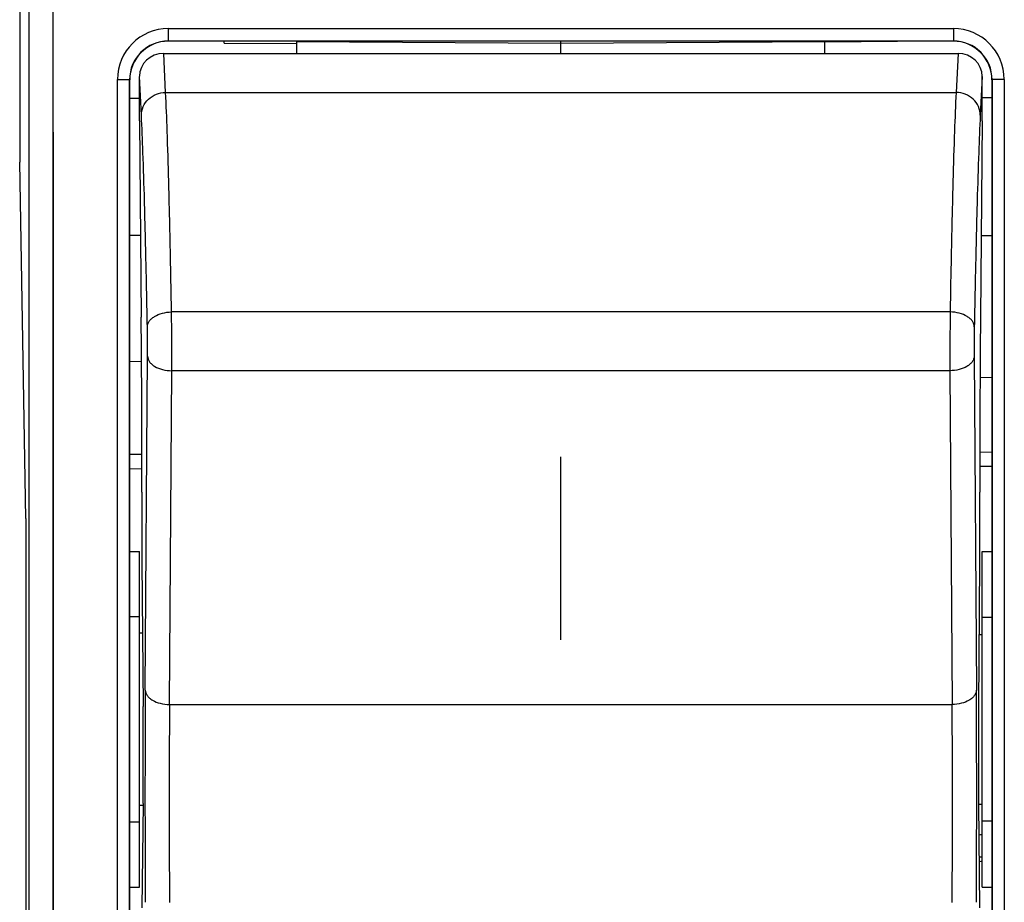
# Model space of a CAD drawing. Units: millimetres. Extents: x -60 to 439, y -77 to 84.
# Drawn here: x 6 to 26, y -4 to 15 of the extents above; entities that cross this region are included whole.
import ezdxf

# ---------------------------------------------------------------- set-up
doc = ezdxf.new("R2010")
doc.units = ezdxf.units.MM
doc.header["$LTSCALE"] = 16.335
doc.layers.get('0').update_dxf_attribs({"linetype": 'CONTINUOUS'})
for name, color, linetype in [('ASSI', 7, 'CONTINUOUS'), ('CURVE', 7, 'CONTINUOUS'), ('DRAFT', 7, 'CONTINUOUS'), ('RACCORDO', 7, 'CONTINUOUS')]:
    doc.layers.add(name, color=color, linetype=linetype)

msp = doc.modelspace()

# ---------------------------------------------------------------- linework, layer by layer
at = {"color": 7, "linetype": 'CONTINUOUS'}
for centre, radius, start, end in [((25.728, -3.979), 1.727, 91.1426, 93.3979), ((25.728, -3.988), 1.186, 91.6642, 94.6676)]:
    msp.add_arc(centre, radius, start, end, dxfattribs=at)
at = {"color": 253, "linetype": 'CONTINUOUS'}
msp.add_arc((25.728, -4.115), 1.406, 91.3924, 93.9766, dxfattribs=at)
at = {"layer": 'ASSI', "color": 253, "linetype": 'CONTINUOUS'}
for p, q in [((6.511, -20.428), (6.511, 20.697)), ((8.89, 14.396), (8.89, 14.138)), ((8.89, 14.396), (25.098, 14.396)), ((25.098, 14.396), (25.098, 14.138)), ((8.834, 13.075), (8.794, 13.881)), ((25.194, 13.881), (25.153, 13.075)), ((7.84, -13.076), (7.84, 13.345)), ((8.094, 13.335), (8.09, 13.339)), ((8.334, 12.603), (8.294, 13.408)), ((25.694, 13.408), (25.653, 12.603)), ((25.894, 13.335), (25.898, 13.339)), ((26.148, 13.345), (26.148, -13.076)), ((8.834, 13.075), (25.153, 13.075)), ((25.031, 8.543), (8.957, 8.543)), ((8.414, 0.738), (8.46, 7.629)), ((25.527, 7.629), (25.574, 0.738)), ((8.914, 0.44), (8.96, 7.331)), ((25.027, 7.331), (8.96, 7.331)), ((25.027, 7.331), (25.074, 0.44)), ((8.914, 0.44), (25.074, 0.44))]:
    msp.add_line(p, q, dxfattribs=at)
at = {"layer": 'ASSI', "color": 7, "linetype": 'CONTINUOUS'}
for p, q in [((5.821, 18.762), (5.821, 11.635)), ((8.89, 14.138), (25.098, 14.138)), ((16.994, 14.087), (11.544, 14.122)), ((16.994, 13.881), (16.994, 14.135)), ((22.444, 14.122), (16.994, 14.087)), ((8.794, 13.881), (25.194, 13.881)), ((8.094, -13.066), (8.094, 13.335)), ((8.294, 12.486), (8.294, 13.408)), ((25.694, 12.486), (25.694, 13.408)), ((25.894, 13.335), (25.894, -13.066)), ((8.294, 12.486), (8.33, 8.438)), ((25.694, 12.486), (25.658, 8.438)), ((5.945, 4.282), (5.821, 11.635)), ((8.346, 4.823), (8.346, 3.375)), ((25.641, 4.823), (25.641, 3.375)), ((5.945, 4.282), (5.945, -4.013)), ((8.346, 3.375), (8.368, 0.396)), ((25.641, 3.375), (25.619, 0.396)), ((8.368, -1.602), (8.346, -3.757)), ((25.619, -1.602), (25.641, -3.757))]:
    msp.add_line(p, q, dxfattribs=at)
at = {"layer": 'ASSI', "color": 253, "linetype": 'CONTINUOUS'}
for centre, radius, start, end in [((8.89, 13.345), 1.05, 90.0095, 179.9927), ((25.098, 13.345), 1.05, 0.0073, 89.9905), ((8.89, 13.338), 0.8, 89.9907, 179.9719), ((25.098, 13.338), 0.8, 0.0281, 90.0093), ((-99.853, 7.624), 108.814, 359.84616, 0.48387), ((133.841, 7.624), 108.814, 179.51613, 180.15384), ((382.04, -1.453), 373.632, 179.66396, 180.33604), ((-348.052, -1.453), 373.632, 359.66396, 0.33604), ((334.382, -1.605), 325.474, 179.63995, 180.36005), ((-300.394, -1.605), 325.474, 359.63995, 0.36005)]:
    msp.add_arc(centre, radius, start, end, dxfattribs=at)
at = {"layer": 'ASSI', "color": 7, "linetype": 'CONTINUOUS'}
for centre, major_axis, ratio, start_param, end_param in [((8.894, 13.334), (-0.566, 0.566), 0.999924, -0.78536, 0.78536), ((25.094, 13.334), (0.566, 0.566), 0.999924, -0.78536, 0.78536), ((8.794, 13.408), (0.5, -0.002), 0.945627, 1.574615, 3.145007), ((25.194, 13.408), (0.5, 0.002), 0.945627, -0.003414, 1.566978), ((8.224, 7.102), (-0.04, 7), 0.016504, -1.902503, -1.378904), ((25.764, 7.102), (0.04, 7), 0.016504, 1.378904, 1.902503), ((8.329, 0.135), (-0.014, 2.5), 0.016504, -2.338835, -1.46617), ((25.659, 0.135), (0.014, 2.5), 0.016504, 1.46617, 2.338835)]:
    msp.add_ellipse(centre, major_axis=major_axis, ratio=ratio, start_param=start_param, end_param=end_param, dxfattribs=at)
at = {"layer": 'ASSI', "color": 253, "linetype": 'CONTINUOUS'}
for points, knots in [([(6.011, -20.407), (6.014, -16.984), (6.021, -3.29), (6.019, 10.405), (6.011, 20.676)], [0, 0, 0, 0, 0.249947, 1, 1, 1, 1]), ([(7.84, 13.345), (7.856, 13.345), (7.888, 13.345), (7.934, 13.345), (7.976, 13.344), (8.013, 13.343), (8.041, 13.343), (8.059, 13.342), (8.069, 13.341), (8.078, 13.341), (8.084, 13.34), (8.087, 13.339), (8.09, 13.339), (8.09, 13.339)], [0, 0, 0, 0, 0.193796, 0.380218, 0.552213, 0.703236, 0.827565, 0.878204, 0.920495, 0.954045, 0.978554, 0.993831, 1, 1, 1, 1]), ([(8.09, -13.07), (8.089, -10.869), (8.088, -2.066), (8.088, 6.736), (8.09, 13.339)], [0, 0, 0, 0, 0.249978, 1, 1, 1, 1]), ([(26.148, 13.345), (26.132, 13.345), (26.1, 13.345), (26.054, 13.345), (26.012, 13.344), (25.974, 13.343), (25.947, 13.343), (25.929, 13.342), (25.918, 13.341), (25.91, 13.341), (25.904, 13.34), (25.9, 13.339), (25.898, 13.339), (25.898, 13.339)], [0, 0, 0, 0, 0.193796, 0.380219, 0.552213, 0.703236, 0.827565, 0.878204, 0.920495, 0.954045, 0.978554, 0.993831, 1, 1, 1, 1]), ([(25.898, 13.339), (25.899, 11.138), (25.9, 2.335), (25.9, -6.467), (25.898, -13.07)], [0, 0, 0, 0, 0.249978, 1, 1, 1, 1]), ([(8.334, 12.603), (8.334, 12.665), (8.361, 12.79), (8.473, 12.946), (8.639, 13.05), (8.769, 13.075), (8.834, 13.075)], [0, 0, 0, 0, 0.2424, 0.489571, 0.742838, 1, 1, 1, 1]), ([(8.957, 8.543), (8.948, 9.025), (8.931, 9.925), (8.901, 11.17), (8.871, 12.199), (8.847, 12.81), (8.834, 13.075)], [0, 0, 0, 0, 0.319157, 0.595655, 0.824093, 1, 1, 1, 1]), ([(25.153, 13.075), (25.141, 12.81), (25.117, 12.199), (25.086, 11.17), (25.057, 9.925), (25.039, 9.025), (25.031, 8.543)], [0, 0, 0, 0, 0.175907, 0.404345, 0.680843, 1, 1, 1, 1]), ([(25.653, 12.603), (25.653, 12.665), (25.627, 12.79), (25.514, 12.946), (25.348, 13.05), (25.218, 13.075), (25.153, 13.075)], [0, 0, 0, 0, 0.2424, 0.489571, 0.742838, 1, 1, 1, 1]), ([(8.457, 8.235), (8.448, 8.7), (8.431, 9.567), (8.401, 10.768), (8.371, 11.759), (8.347, 12.348), (8.334, 12.603)], [0, 0, 0, 0, 0.319153, 0.595648, 0.824088, 1, 1, 1, 1]), ([(25.653, 12.603), (25.641, 12.348), (25.617, 11.759), (25.586, 10.768), (25.557, 9.567), (25.539, 8.7), (25.531, 8.235)], [0, 0, 0, 0, 0.175912, 0.404352, 0.680847, 1, 1, 1, 1]), ([(8.457, 8.235), (8.457, 8.255), (8.465, 8.296), (8.495, 8.355), (8.543, 8.407), (8.63, 8.471), (8.77, 8.526), (8.893, 8.542), (8.957, 8.543)], [0, 0, 0, 0, 0.093937, 0.194148, 0.30415, 0.425649, 0.699581, 1, 1, 1, 1]), ([(25.531, 8.235), (25.53, 8.255), (25.523, 8.296), (25.492, 8.355), (25.445, 8.407), (25.357, 8.471), (25.217, 8.526), (25.095, 8.542), (25.031, 8.543)], [0, 0, 0, 0, 0.093937, 0.194148, 0.304151, 0.42565, 0.699582, 1, 1, 1, 1]), ([(8.46, 7.629), (8.461, 7.731), (8.461, 7.932), (8.459, 8.134), (8.457, 8.235)], [0, 0, 0, 0, 0.500789, 1, 1, 1, 1]), ([(25.531, 8.235), (25.529, 8.134), (25.527, 7.932), (25.527, 7.731), (25.527, 7.629)], [0, 0, 0, 0, 0.499211, 1, 1, 1, 1]), ([(8.46, 7.629), (8.461, 7.61), (8.469, 7.569), (8.5, 7.512), (8.548, 7.461), (8.635, 7.399), (8.775, 7.346), (8.897, 7.332), (8.96, 7.331)], [0, 0, 0, 0, 0.093276, 0.192954, 0.302624, 0.424013, 0.698388, 1, 1, 1, 1]), ([(25.527, 7.629), (25.527, 7.61), (25.519, 7.569), (25.488, 7.512), (25.44, 7.461), (25.353, 7.399), (25.213, 7.346), (25.091, 7.332), (25.027, 7.331)], [0, 0, 0, 0, 0.093276, 0.192954, 0.302624, 0.424013, 0.698388, 1, 1, 1, 1]), ([(8.414, 0.738), (8.414, 0.719), (8.422, 0.678), (8.453, 0.621), (8.501, 0.57), (8.589, 0.508), (8.728, 0.455), (8.85, 0.441), (8.914, 0.44)], [0, 0, 0, 0, 0.093276, 0.192954, 0.302624, 0.424013, 0.698388, 1, 1, 1, 1]), ([(25.574, 0.738), (25.573, 0.719), (25.565, 0.678), (25.534, 0.621), (25.486, 0.57), (25.399, 0.508), (25.259, 0.455), (25.138, 0.441), (25.074, 0.44)], [0, 0, 0, 0, 0.093276, 0.192954, 0.302624, 0.424013, 0.698388, 1, 1, 1, 1])]:
    msp.add_open_spline(points, degree=3, knots=knots, dxfattribs=at)
at = {"layer": 'CURVE', "color": 7, "linetype": 'CONTINUOUS'}
msp.add_line((16.994, 1.773), (16.994, 5.552), dxfattribs=at)
at = {"layer": 'DRAFT', "color": 7, "linetype": 'CONTINUOUS'}
for p, q in [((5.821, 18.762), (5.821, 11.635)), ((10.044, 14.091), (10.044, 14.135)), ((10.044, 14.091), (11.544, 14.087)), ((11.544, 13.881), (11.544, 14.135)), ((22.444, 13.881), (22.444, 14.135)), ((23.944, 14.129), (22.444, 14.115)), ((23.944, 14.135), (23.944, 14.129)), ((8.094, 12.954), (8.294, 12.954)), ((25.894, 12.965), (25.694, 12.964)), ((8.294, 12.486), (8.33, 8.438)), ((25.694, 12.486), (25.658, 8.438)), ((5.945, 4.282), (5.821, 11.635)), ((8.094, 10.13), (8.315, 10.13)), ((25.673, 10.123), (25.894, 10.122)), ((8.094, 7.524), (8.337, 7.527)), ((25.649, 7.195), (25.894, 7.192)), ((8.094, 5.307), (8.346, 5.309)), ((8.346, 4.823), (8.346, 3.375)), ((25.641, 4.823), (25.641, 3.375)), ((5.945, 4.282), (5.945, -4.013)), ((8.094, 3.601), (8.294, 3.601)), ((8.294, -3.332), (8.294, 3.601)), ((25.694, -3.329), (25.694, 3.598)), ((25.694, 3.598), (25.894, 3.598)), ((8.346, 3.375), (8.368, 0.396)), ((25.641, 3.375), (25.619, 0.396)), ((8.094, 2.253), (8.294, 2.253)), ((25.894, 2.237), (25.694, 2.239)), ((8.357, 1.912), (8.294, 1.913)), ((25.63, 1.884), (25.694, 1.885)), ((8.368, -1.602), (8.346, -3.757)), ((25.619, -1.602), (25.641, -3.757)), ((25.619, -1.615), (25.694, -1.615)), ((8.368, -1.643), (8.294, -1.644)), ((8.094, -1.984), (8.294, -1.984)), ((25.894, -1.968), (25.694, -1.97)), ((8.094, -3.332), (8.294, -3.332)), ((25.694, -3.329), (25.894, -3.329))]:
    msp.add_line(p, q, dxfattribs=at)
at = {"layer": 'DRAFT', "color": 253, "linetype": 'CONTINUOUS'}
msp.add_line((8.345, 5.602), (8.094, 5.6), dxfattribs=at)
at = {"layer": 'DRAFT', "color": 7, "linetype": 'CONTINUOUS'}
for centre, major_axis, start_param, end_param in [((8.224, 7.102), (-0.04, 7), -1.902503, -1.378904), ((25.764, 7.102), (0.04, 7), 1.378904, 1.902503), ((8.329, 0.135), (-0.014, 2.5), -2.338835, -1.46617), ((25.659, 0.135), (0.014, 2.5), 1.46617, 2.338835)]:
    msp.add_ellipse(centre, major_axis=major_axis, ratio=0.016504, start_param=start_param, end_param=end_param, dxfattribs=at)
at = {"layer": 'RACCORDO', "color": 253, "linetype": 'CONTINUOUS'}
for p, q in [((8.89, 14.396), (8.89, 14.138)), ((8.89, 14.396), (25.098, 14.396)), ((25.098, 14.396), (25.098, 14.138)), ((8.89, 14.138), (25.098, 14.138)), ((8.834, 13.075), (8.794, 13.881)), ((25.194, 13.881), (25.153, 13.075)), ((8.094, 13.335), (8.09, 13.339)), ((8.334, 12.603), (8.294, 13.408)), ((25.694, 13.408), (25.653, 12.603)), ((25.894, 13.335), (25.898, 13.339)), ((8.834, 13.075), (25.153, 13.075)), ((25.031, 8.543), (8.957, 8.543)), ((8.414, 0.738), (8.46, 7.629)), ((25.527, 7.629), (25.574, 0.738)), ((8.914, 0.44), (8.96, 7.331)), ((25.027, 7.331), (8.96, 7.331)), ((25.027, 7.331), (25.074, 0.44)), ((25.894, 5.645), (25.642, 5.647)), ((8.914, 0.44), (25.074, 0.44))]:
    msp.add_line(p, q, dxfattribs=at)
at = {"layer": 'RACCORDO', "color": 7, "linetype": 'CONTINUOUS'}
for p, q in [((8.794, 13.881), (25.194, 13.881)), ((8.094, -13.066), (8.094, 13.335)), ((8.294, 12.486), (8.294, 13.408)), ((25.694, 12.486), (25.694, 13.408)), ((25.894, 13.335), (25.894, -13.066)), ((25.894, 5.352), (25.642, 5.355))]:
    msp.add_line(p, q, dxfattribs=at)
at = {"layer": 'RACCORDO', "color": 253, "linetype": 'CONTINUOUS'}
for centre, radius, start, end in [((8.89, 13.345), 1.05, 90.0098, 179.993), ((25.098, 13.345), 1.05, 0.007, 89.9902), ((8.89, 13.338), 0.8, 89.9903, 179.9715), ((25.098, 13.338), 0.8, 0.0285, 90.0097), ((-99.853, 7.624), 108.814, 359.84616, 0.48387), ((133.841, 7.624), 108.814, 179.51613, 180.15384), ((382.04, -1.453), 373.632, 179.66396, 180.33604), ((-348.052, -1.453), 373.632, 359.66396, 0.33604), ((334.382, -1.605), 325.474, 179.63995, 180.36005), ((-300.394, -1.605), 325.474, 359.63995, 0.36005)]:
    msp.add_arc(centre, radius, start, end, dxfattribs=at)
at = {"layer": 'RACCORDO', "color": 7, "linetype": 'CONTINUOUS'}
for centre, major_axis, ratio, start_param, end_param in [((8.894, 13.334), (-0.566, 0.566), 0.999924, 5.497825, 7.068545), ((25.094, 13.334), (0.566, 0.566), 0.999924, -0.78536, 0.780563), ((8.794, 13.408), (0.5, -0.002), 0.945627, 1.574615, 3.145007), ((25.194, 13.408), (0.5, 0.002), 0.945627, -0.003414, 1.566978)]:
    msp.add_ellipse(centre, major_axis=major_axis, ratio=ratio, start_param=start_param, end_param=end_param, dxfattribs=at)
at = {"layer": 'RACCORDO', "color": 253, "linetype": 'CONTINUOUS'}
for points, knots in [([(6.011, -20.407), (6.014, -16.984), (6.021, -3.29), (6.019, 10.405), (6.011, 20.676)], [0, 0, 0, 0, 0.249947, 1, 1, 1, 1]), ([(6.511, -20.428), (6.514, -17.002), (6.521, -3.293), (6.518, 10.415), (6.511, 20.697)], [0, 0, 0, 0, 0.249947, 1, 1, 1, 1]), ([(7.84, -13.076), (7.839, -10.875), (7.838, -2.067), (7.838, 6.74), (7.84, 13.345)], [0, 0, 0, 0, 0.249978, 1, 1, 1, 1]), ([(7.84, 13.345), (7.856, 13.345), (7.888, 13.345), (7.934, 13.345), (7.97, 13.344), (7.997, 13.344), (8.015, 13.343), (8.032, 13.343), (8.046, 13.342), (8.059, 13.342), (8.069, 13.341), (8.077, 13.341), (8.082, 13.34), (8.084, 13.34), (8.086, 13.34), (8.088, 13.339), (8.089, 13.339), (8.09, 13.339), (8.09, 13.339)], [0, 0, 0, 0, 0.193777, 0.380181, 0.552159, 0.630665, 0.703168, 0.768985, 0.827485, 0.878119, 0.920406, 0.953953, 0.967351, 0.978461, 0.98726, 0.993742, 0.997934, 1, 1, 1, 1]), ([(8.09, -13.07), (8.089, -10.869), (8.088, -2.066), (8.088, 6.736), (8.09, 13.339)], [0, 0, 0, 0, 0.249978, 1, 1, 1, 1]), ([(26.148, 13.345), (26.132, 13.345), (26.1, 13.345), (26.054, 13.345), (26.018, 13.344), (25.991, 13.344), (25.973, 13.343), (25.956, 13.343), (25.942, 13.342), (25.929, 13.342), (25.918, 13.341), (25.911, 13.341), (25.906, 13.34), (25.903, 13.34), (25.901, 13.34), (25.9, 13.339), (25.899, 13.339), (25.898, 13.339), (25.898, 13.339)], [0, 0, 0, 0, 0.193777, 0.380181, 0.552159, 0.630665, 0.703168, 0.768985, 0.827485, 0.878119, 0.920406, 0.953953, 0.967351, 0.978461, 0.98726, 0.993742, 0.997934, 1, 1, 1, 1]), ([(25.898, 13.339), (25.899, 11.138), (25.9, 2.335), (25.9, -6.467), (25.898, -13.07)], [0, 0, 0, 0, 0.249978, 1, 1, 1, 1]), ([(26.148, 13.345), (26.149, 11.144), (26.15, 2.337), (26.15, -6.471), (26.148, -13.076)], [0, 0, 0, 0, 0.249978, 1, 1, 1, 1]), ([(8.334, 12.603), (8.334, 12.665), (8.361, 12.79), (8.473, 12.946), (8.639, 13.05), (8.769, 13.075), (8.834, 13.075)], [0, 0, 0, 0, 0.2424, 0.489571, 0.742838, 1, 1, 1, 1]), ([(8.957, 8.543), (8.948, 9.025), (8.931, 9.925), (8.901, 11.17), (8.871, 12.199), (8.847, 12.81), (8.834, 13.075)], [0, 0, 0, 0, 0.319157, 0.595655, 0.824093, 1, 1, 1, 1]), ([(25.153, 13.075), (25.141, 12.81), (25.117, 12.199), (25.086, 11.17), (25.057, 9.925), (25.039, 9.025), (25.031, 8.543)], [0, 0, 0, 0, 0.175907, 0.404345, 0.680843, 1, 1, 1, 1]), ([(25.653, 12.603), (25.653, 12.665), (25.627, 12.79), (25.514, 12.946), (25.348, 13.05), (25.218, 13.075), (25.153, 13.075)], [0, 0, 0, 0, 0.2424, 0.489571, 0.742838, 1, 1, 1, 1]), ([(8.457, 8.235), (8.448, 8.7), (8.431, 9.567), (8.401, 10.768), (8.371, 11.759), (8.347, 12.348), (8.334, 12.603)], [0, 0, 0, 0, 0.319153, 0.595648, 0.824088, 1, 1, 1, 1]), ([(25.653, 12.603), (25.641, 12.348), (25.617, 11.759), (25.586, 10.768), (25.557, 9.567), (25.539, 8.7), (25.531, 8.235)], [0, 0, 0, 0, 0.175912, 0.404352, 0.680847, 1, 1, 1, 1]), ([(8.457, 8.235), (8.457, 8.255), (8.465, 8.296), (8.495, 8.355), (8.543, 8.407), (8.63, 8.471), (8.77, 8.526), (8.893, 8.542), (8.957, 8.543)], [0, 0, 0, 0, 0.093937, 0.194148, 0.30415, 0.425649, 0.699581, 1, 1, 1, 1]), ([(25.531, 8.235), (25.53, 8.255), (25.523, 8.296), (25.492, 8.355), (25.445, 8.407), (25.357, 8.471), (25.217, 8.526), (25.095, 8.542), (25.031, 8.543)], [0, 0, 0, 0, 0.093937, 0.194148, 0.304151, 0.42565, 0.699582, 1, 1, 1, 1]), ([(8.46, 7.629), (8.461, 7.731), (8.461, 7.932), (8.459, 8.134), (8.457, 8.235)], [0, 0, 0, 0, 0.500789, 1, 1, 1, 1]), ([(25.531, 8.235), (25.529, 8.134), (25.527, 7.932), (25.527, 7.731), (25.527, 7.629)], [0, 0, 0, 0, 0.499211, 1, 1, 1, 1]), ([(8.46, 7.629), (8.461, 7.61), (8.469, 7.569), (8.5, 7.512), (8.548, 7.461), (8.635, 7.399), (8.775, 7.346), (8.897, 7.332), (8.96, 7.331)], [0, 0, 0, 0, 0.093276, 0.192954, 0.302624, 0.424013, 0.698388, 1, 1, 1, 1]), ([(25.527, 7.629), (25.527, 7.61), (25.519, 7.569), (25.488, 7.512), (25.44, 7.461), (25.353, 7.399), (25.213, 7.346), (25.091, 7.332), (25.027, 7.331)], [0, 0, 0, 0, 0.093276, 0.192954, 0.302624, 0.424013, 0.698388, 1, 1, 1, 1]), ([(8.414, 0.738), (8.414, 0.719), (8.422, 0.678), (8.453, 0.621), (8.501, 0.57), (8.589, 0.508), (8.728, 0.455), (8.85, 0.441), (8.914, 0.44)], [0, 0, 0, 0, 0.093276, 0.192954, 0.302624, 0.424013, 0.698388, 1, 1, 1, 1]), ([(25.574, 0.738), (25.573, 0.719), (25.565, 0.678), (25.534, 0.621), (25.486, 0.57), (25.399, 0.508), (25.259, 0.455), (25.138, 0.441), (25.074, 0.44)], [0, 0, 0, 0, 0.093276, 0.192954, 0.302624, 0.424013, 0.698388, 1, 1, 1, 1])]:
    msp.add_open_spline(points, degree=3, knots=knots, dxfattribs=at)

doc.saveas('drawing.dxf')
